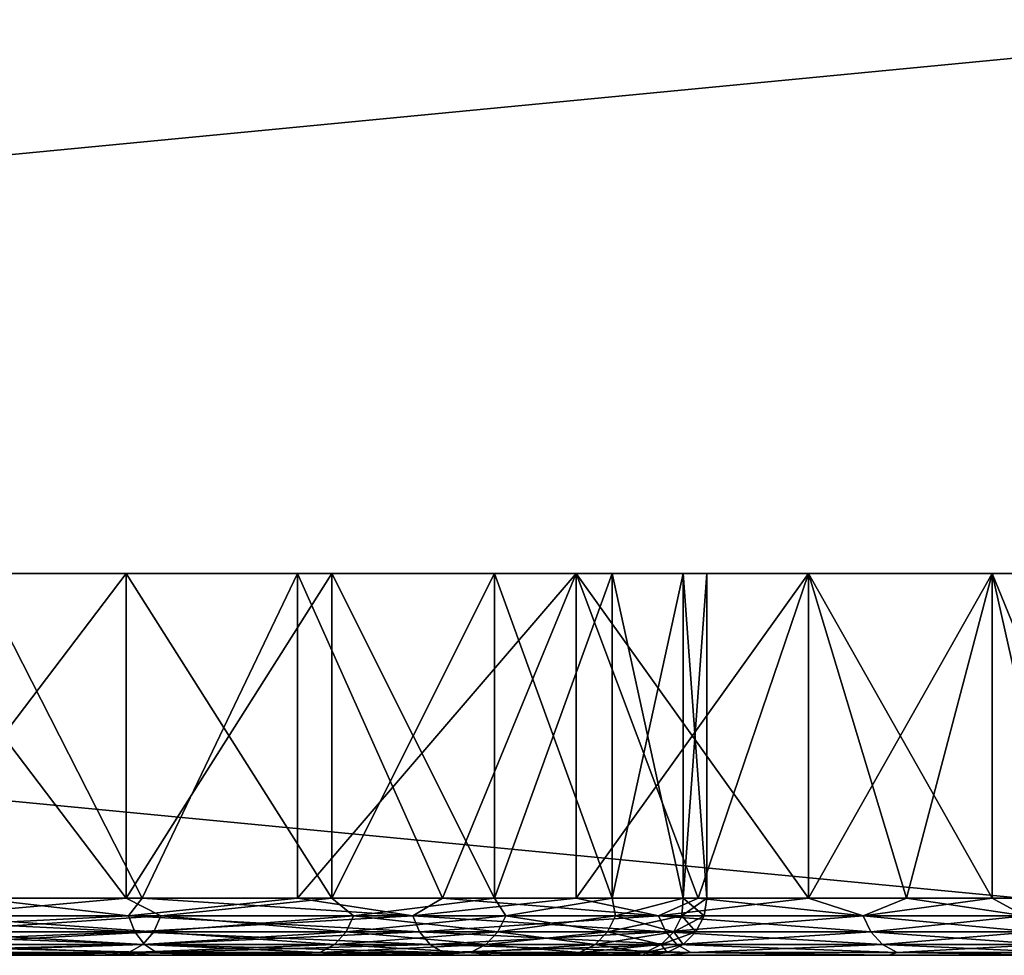
# Model space of a CAD drawing. Units: millimetres. Extents: x -28 to 328, y -5 to 216.
# Drawn here: x 318 to 323, y -5 to 0 of the extents above; entities that cross this region are included whole.
import ezdxf

# ---------------------------------------------------------------- set-up
doc = ezdxf.new("R2010")
doc.units = ezdxf.units.MM
doc.header["$LTSCALE"] = 81.481481
for name, color, linetype in [('192', 7, 'CONTINUOUS'), ('195', 7, 'CONTINUOUS'), ('197', 7, 'CONTINUOUS'), ('202', 7, 'CONTINUOUS'), ('203', 7, 'CONTINUOUS'), ('204', 7, 'CONTINUOUS'), ('205', 7, 'CONTINUOUS'), ('206', 7, 'CONTINUOUS'), ('207', 7, 'CONTINUOUS'), ('208', 7, 'CONTINUOUS'), ('209', 7, 'CONTINUOUS'), ('210', 7, 'CONTINUOUS'), ('211', 7, 'CONTINUOUS')]:
    doc.layers.add(name, color=color, linetype=linetype)

msp = doc.modelspace()

# ---------------------------------------------------------------- linework, layer by layer
at = {"layer": '192', "color": 7, "linetype": 'CONTINUOUS', "true_color": 0xaaaaaa}
for points in [[(272.5, -5, 26), (327.5, -5, 26), (327.4712, -5, 26.2927), (272.5, -5, 26)], [(327.5, -5, 26), (272.5, -5, 26), (297.4591, -5, 24.1668), (327.5, -5, 26)], [(272.5288, -5, -26.2927), (327.5, -5, -26), (272.5, -5, -26), (272.5288, -5, -26.2927)], [(272.5, -5, -26), (327.5, -5, -26), (302.5409, -5, -24.1668), (272.5, -5, -26)], [(272.5288, -5, 26.2927), (272.5, -5, 26), (327.4712, -5, 26.2927), (272.5288, -5, 26.2927)], [(327.4712, -5, -26.2927), (327.5, -5, -26), (272.5288, -5, -26.2927), (327.4712, -5, -26.2927)], [(272.6142, -5, -26.574), (327.4712, -5, -26.2927), (272.5288, -5, -26.2927), (272.6142, -5, -26.574)], [(272.6142, -5, 26.574), (272.5288, -5, 26.2927), (327.3858, -5, 26.574), (272.6142, -5, 26.574)], [(327.3858, -5, 26.574), (272.5288, -5, 26.2927), (327.4712, -5, 26.2927), (327.3858, -5, 26.574)], [(327.3858, -5, -26.574), (327.4712, -5, -26.2927), (272.6142, -5, -26.574), (327.3858, -5, -26.574)], [(272.7527, -5, -26.8333), (327.3858, -5, -26.574), (272.6142, -5, -26.574), (272.7527, -5, -26.8333)], [(272.7527, -5, 26.8333), (272.6142, -5, 26.574), (327.2473, -5, 26.8333), (272.7527, -5, 26.8333)], [(327.2473, -5, 26.8333), (272.6142, -5, 26.574), (327.3858, -5, 26.574), (327.2473, -5, 26.8333)], [(327.2473, -5, -26.8333), (327.3858, -5, -26.574), (272.7527, -5, -26.8333), (327.2473, -5, -26.8333)], [(272.9393, -5, -27.0607), (327.2473, -5, -26.8333), (272.7527, -5, -26.8333), (272.9393, -5, -27.0607)], [(272.9393, -5, 27.0607), (272.7527, -5, 26.8333), (327.0607, -5, 27.0607), (272.9393, -5, 27.0607)], [(327.0607, -5, 27.0607), (272.7527, -5, 26.8333), (327.2473, -5, 26.8333), (327.0607, -5, 27.0607)], [(327.0607, -5, -27.0607), (327.2473, -5, -26.8333), (272.9393, -5, -27.0607), (327.0607, -5, -27.0607)], [(273.1667, -5, -27.2473), (327.0607, -5, -27.0607), (272.9393, -5, -27.0607), (273.1667, -5, -27.2473)], [(273.1667, -5, 27.2473), (272.9393, -5, 27.0607), (326.8333, -5, 27.2473), (273.1667, -5, 27.2473)], [(326.8333, -5, 27.2473), (272.9393, -5, 27.0607), (327.0607, -5, 27.0607), (326.8333, -5, 27.2473)], [(326.8333, -5, -27.2473), (327.0607, -5, -27.0607), (273.1667, -5, -27.2473), (326.8333, -5, -27.2473)], [(273.426, -5, -27.3858), (326.8333, -5, -27.2473), (273.1667, -5, -27.2473), (273.426, -5, -27.3858)], [(273.426, -5, 27.3858), (273.1667, -5, 27.2473), (326.574, -5, 27.3858), (273.426, -5, 27.3858)], [(326.574, -5, 27.3858), (273.1667, -5, 27.2473), (326.8333, -5, 27.2473), (326.574, -5, 27.3858)], [(326.574, -5, -27.3858), (326.8333, -5, -27.2473), (273.426, -5, -27.3858), (326.574, -5, -27.3858)], [(273.7073, -5, -27.4712), (326.574, -5, -27.3858), (273.426, -5, -27.3858), (273.7073, -5, -27.4712)], [(273.7073, -5, 27.4712), (273.426, -5, 27.3858), (326.2927, -5, 27.4712), (273.7073, -5, 27.4712)], [(326.2927, -5, 27.4712), (273.426, -5, 27.3858), (326.574, -5, 27.3858), (326.2927, -5, 27.4712)], [(326.2927, -5, -27.4712), (326.574, -5, -27.3858), (273.7073, -5, -27.4712), (326.2927, -5, -27.4712)], [(274, -5, -27.5), (326.2927, -5, -27.4712), (273.7073, -5, -27.4712), (274, -5, -27.5)], [(274, -5, 27.5), (273.7073, -5, 27.4712), (326, -5, 27.5), (274, -5, 27.5)], [(326, -5, 27.5), (273.7073, -5, 27.4712), (326.2927, -5, 27.4712), (326, -5, 27.5)], [(326, -5, -27.5), (326.2927, -5, -27.4712), (274, -5, -27.5), (326, -5, -27.5)], [(300, -5, 24.3), (327.5, -5, 26), (297.4591, -5, 24.1668), (300, -5, 24.3)], [(302.5408, -5, 24.1668), (327.5, -5, 26), (300, -5, 24.3), (302.5408, -5, 24.1668)], [(305.0539, -5, 23.7686), (327.5, -5, 26), (302.5408, -5, 24.1668), (305.0539, -5, 23.7686)], [(302.5409, -5, -24.1668), (327.5, -5, -26), (305.0539, -5, -23.7686), (302.5409, -5, -24.1668)], [(307.5115, -5, 23.1099), (327.5, -5, 26), (305.0539, -5, 23.7686), (307.5115, -5, 23.1099)], [(305.0539, -5, -23.7686), (327.5, -5, -26), (307.5115, -5, -23.1099), (305.0539, -5, -23.7686)], [(309.8867, -5, 22.1978), (327.5, -5, 26), (307.5115, -5, 23.1099), (309.8867, -5, 22.1978)], [(307.5115, -5, -23.1099), (327.5, -5, -26), (309.8867, -5, -22.1978), (307.5115, -5, -23.1099)], [(312.1536, -5, 21.0424), (327.5, -5, 26), (309.8867, -5, 22.1978), (312.1536, -5, 21.0424)], [(309.8867, -5, -22.1978), (327.5, -5, -26), (312.1536, -5, -21.0424), (309.8867, -5, -22.1978)], [(314.2872, -5, 19.6562), (327.5, -5, 26), (312.1536, -5, 21.0424), (314.2872, -5, 19.6562)], [(312.1536, -5, -21.0424), (327.5, -5, -26), (314.2872, -5, -19.6562), (312.1536, -5, -21.0424)], [(316.2641, -5, 18.0546), (327.5, -5, 26), (314.2872, -5, 19.6562), (316.2641, -5, 18.0546)], [(314.2872, -5, -19.6562), (327.5, -5, -26), (316.2642, -5, -18.0546), (314.2872, -5, -19.6562)], [(318.0628, -5, 16.255), (327.5, -5, 26), (316.2641, -5, 18.0546), (318.0628, -5, 16.255)], [(316.2642, -5, -18.0546), (327.5, -5, -26), (318.0628, -5, -16.255), (316.2642, -5, -18.0546)], [(319.6634, -5, 14.2773), (327.5, -5, 26), (318.0628, -5, 16.255), (319.6634, -5, 14.2773)], [(318.0628, -5, -16.255), (327.5, -5, -26), (319.6634, -5, -14.2772), (318.0628, -5, -16.255)], [(321.0485, -5, 12.1429), (327.5, -5, 26), (319.6634, -5, 14.2773), (321.0485, -5, 12.1429)], [(319.6634, -5, -14.2772), (327.5, -5, -26), (321.0485, -5, -12.1428), (319.6634, -5, -14.2772)], [(322.2029, -5, 9.8753), (327.5, -5, 26), (321.0485, -5, 12.1429), (322.2029, -5, 9.8753)], [(321.0485, -5, -12.1428), (327.5, -5, -26), (322.2029, -5, -9.8753), (321.0485, -5, -12.1428)], [(323.1135, -5, 7.5004), (327.5, -5, 26), (322.2029, -5, 9.8753), (323.1135, -5, 7.5004)], [(322.2029, -5, -9.8753), (327.5, -5, -26), (323.1135, -5, -7.5004), (322.2029, -5, -9.8753)]]:
    msp.add_3dface(points, dxfattribs=at)
at = {"layer": '195', "color": 7, "linetype": 'CONTINUOUS', "true_color": 0xaaaaaa}
for points in [[(274, -5, 27.5), (326, -5, 27.5), (274, 0, 27.5), (274, -5, 27.5)], [(326, -5, 27.5), (326, 0, 27.5), (274, 0, 27.5), (326, -5, 27.5)]]:
    msp.add_3dface(points, dxfattribs=at)
at = {"layer": '197', "color": 7, "linetype": 'CONTINUOUS', "true_color": 0xaaaaaa}
for points in [[(326, -5, -27.5), (274, -5, -27.5), (326, 0, -27.5), (326, -5, -27.5)], [(274, -5, -27.5), (274, 0, -27.5), (326, 0, -27.5), (274, -5, -27.5)]]:
    msp.add_3dface(points, dxfattribs=at)
at = {"layer": '202', "color": 7, "linetype": 'CONTINUOUS', "true_color": 0xaaaaaa}
for points in [[(317.424, -3, -16.5047), (319.1062, -3, -14.5243), (313.757, -3, -16.1959), (317.424, -3, -16.5047)], [(313.757, -3, -16.1959), (319.1062, -3, -14.5243), (315.4276, -3, -14.6134), (313.757, -3, -16.1959)], [(315.4276, -3, -14.6134), (319.1062, -3, -14.5243), (316.917, -3, -12.8599), (315.4276, -3, -14.6134)], [(319.1062, -3, 14.5243), (317.424, -3, 16.5047), (315.4276, -3, 14.6134), (319.1062, -3, 14.5243)], [(316.917, -3, 12.8599), (319.1062, -3, 14.5243), (315.4276, -3, 14.6134), (316.917, -3, 12.8599)], [(319.1062, -3, -14.5243), (320.5645, -3, -12.3734), (316.917, -3, -12.8599), (319.1062, -3, -14.5243)], [(316.917, -3, -12.8599), (320.5645, -3, -12.3734), (318.2081, -3, -10.9557), (316.917, -3, -12.8599)], [(320.5645, -3, 12.3734), (319.1062, -3, 14.5243), (316.917, -3, 12.8599), (320.5645, -3, 12.3734)], [(318.2081, -3, 10.9557), (320.5645, -3, 12.3734), (316.917, -3, 12.8599), (318.2081, -3, 10.9557)], [(320.5645, -3, -12.3734), (321.7818, -3, -10.0773), (318.2081, -3, -10.9557), (320.5645, -3, -12.3734)], [(318.2081, -3, -10.9557), (321.7818, -3, -10.0773), (319.286, -3, -8.9226), (318.2081, -3, -10.9557)], [(321.7818, -3, 10.0773), (320.5645, -3, 12.3734), (318.2081, -3, 10.9557), (321.7818, -3, 10.0773)], [(319.286, -3, 8.9226), (321.7818, -3, 10.0773), (318.2081, -3, 10.9557), (319.286, -3, 8.9226)], [(321.7818, -3, -10.0773), (322.7438, -3, -7.663), (319.286, -3, -8.9226), (321.7818, -3, -10.0773)], [(319.286, -3, -8.9226), (322.7438, -3, -7.663), (320.1377, -3, -6.7849), (319.286, -3, -8.9226)], [(322.7438, -3, 7.663), (321.7818, -3, 10.0773), (319.286, -3, 8.9226), (322.7438, -3, 7.663)], [(320.1377, -3, 6.7849), (322.7438, -3, 7.663), (319.286, -3, 8.9226), (320.1377, -3, 6.7849)], [(322.7438, -3, -7.663), (323.4389, -3, -5.1592), (320.1377, -3, -6.7849), (322.7438, -3, -7.663)], [(320.1377, -3, -6.7849), (323.4389, -3, -5.1592), (320.7532, -3, -4.5681), (320.1377, -3, -6.7849)], [(323.4389, -3, 5.1592), (322.7438, -3, 7.663), (320.1377, -3, 6.7849), (323.4389, -3, 5.1592)], [(320.7532, -3, 4.5681), (323.4389, -3, 5.1592), (320.1377, -3, 6.7849), (320.7532, -3, 4.5681)], [(323.4389, -3, -5.1592), (323.8593, -3, -2.5951), (320.7532, -3, -4.5681), (323.4389, -3, -5.1592)], [(320.7532, -3, -4.5681), (323.8593, -3, -2.5951), (321.1254, -3, -2.2977), (320.7532, -3, -4.5681)], [(323.8593, -3, 2.5951), (323.4389, -3, 5.1592), (320.7532, -3, 4.5681), (323.8593, -3, 2.5951)], [(321.1254, -3, 2.2977), (323.8593, -3, 2.5951), (320.7532, -3, 4.5681), (321.1254, -3, 2.2977)], [(323.8593, -3, -2.5951), (324, -3), (321.1254, -3, -2.2977), (323.8593, -3, -2.5951)], [(324, -3), (321.25, -3), (321.1254, -3, -2.2977), (324, -3)], [(321.25, -3), (323.8593, -3, 2.5951), (321.1254, -3, 2.2977), (321.25, -3)], [(324, -3), (323.8593, -3, 2.5951), (321.25, -3), (324, -3)]]:
    msp.add_3dface(points, dxfattribs=at)
at = {"layer": '203', "color": 7, "linetype": 'CONTINUOUS', "true_color": 0xaaaaaa}
for points in [[(317.4239, -4.7, 16.5048), (317.424, -3, 16.5047), (318.2919, -4.7, 15.5373), (317.4239, -4.7, 16.5048)], [(317.424, -3, 16.5047), (319.1062, -3, 14.5243), (318.2919, -4.7, 15.5373), (317.424, -3, 16.5047)], [(318.2919, -4.7, 15.5373), (319.1062, -3, 14.5243), (319.1062, -4.7, 14.5242), (318.2919, -4.7, 15.5373)], [(319.1062, -3, 14.5243), (320.5645, -3, 12.3734), (319.1062, -4.7, 14.5242), (319.1062, -3, 14.5243)], [(319.1062, -4.7, 14.5242), (320.5645, -3, 12.3734), (319.8645, -4.7, 13.4685), (319.1062, -4.7, 14.5242)], [(319.8645, -4.7, 13.4685), (320.5645, -3, 12.3734), (320.5646, -4.7, 12.3733), (319.8645, -4.7, 13.4685)], [(320.5645, -3, 12.3734), (321.7818, -3, 10.0773), (320.5646, -4.7, 12.3733), (320.5645, -3, 12.3734)], [(320.5646, -4.7, 12.3733), (321.7818, -3, 10.0773), (321.2043, -4.7, 11.2418), (320.5646, -4.7, 12.3733)], [(321.2043, -4.7, 11.2418), (321.7818, -3, 10.0773), (321.7818, -4.7, 10.0773), (321.2043, -4.7, 11.2418)], [(321.7818, -3, 10.0773), (322.7438, -3, 7.663), (321.7818, -4.7, 10.0773), (321.7818, -3, 10.0773)], [(321.7818, -4.7, 10.0773), (322.7438, -3, 7.663), (322.2954, -4.7, 8.8833), (321.7818, -4.7, 10.0773)], [(322.2954, -4.7, 8.8833), (322.7438, -3, 7.663), (322.7437, -4.7, 7.6632), (322.2954, -4.7, 8.8833)], [(322.7437, -4.7, 7.6632), (322.7438, -3, 7.663), (323.1252, -4.7, 6.4207), (322.7437, -4.7, 7.6632)], [(322.7438, -3, 7.663), (323.4389, -3, 5.1592), (323.1252, -4.7, 6.4207), (322.7438, -3, 7.663)]]:
    msp.add_3dface(points, dxfattribs=at)
at = {"layer": '204', "color": 7, "linetype": 'CONTINUOUS', "true_color": 0xaaaaaa}
for points in [[(318.2919, -4.7, -15.5373), (317.424, -3, -16.5047), (317.4239, -4.7, -16.5048), (318.2919, -4.7, -15.5373)], [(319.1062, -3, -14.5243), (317.424, -3, -16.5047), (318.2919, -4.7, -15.5373), (319.1062, -3, -14.5243)], [(319.1062, -4.7, -14.5242), (319.1062, -3, -14.5243), (318.2919, -4.7, -15.5373), (319.1062, -4.7, -14.5242)], [(320.5645, -3, -12.3734), (319.1062, -3, -14.5243), (319.8645, -4.7, -13.4685), (320.5645, -3, -12.3734)], [(319.8645, -4.7, -13.4685), (319.1062, -3, -14.5243), (319.1062, -4.7, -14.5242), (319.8645, -4.7, -13.4685)], [(320.5646, -4.7, -12.3733), (320.5645, -3, -12.3734), (319.8645, -4.7, -13.4685), (320.5646, -4.7, -12.3733)], [(321.7818, -3, -10.0773), (320.5645, -3, -12.3734), (321.7818, -4.7, -10.0773), (321.7818, -3, -10.0773)], [(321.7818, -4.7, -10.0773), (320.5645, -3, -12.3734), (321.2043, -4.7, -11.2418), (321.7818, -4.7, -10.0773)], [(321.2043, -4.7, -11.2418), (320.5645, -3, -12.3734), (320.5646, -4.7, -12.3733), (321.2043, -4.7, -11.2418)], [(322.7438, -3, -7.663), (321.7818, -3, -10.0773), (322.7437, -4.7, -7.6632), (322.7438, -3, -7.663)], [(322.7437, -4.7, -7.6632), (321.7818, -3, -10.0773), (322.2954, -4.7, -8.8833), (322.7437, -4.7, -7.6632)], [(322.2954, -4.7, -8.8833), (321.7818, -3, -10.0773), (321.7818, -4.7, -10.0773), (322.2954, -4.7, -8.8833)], [(323.1252, -4.7, -6.4207), (322.7438, -3, -7.663), (322.7437, -4.7, -7.6632), (323.1252, -4.7, -6.4207)], [(323.4389, -3, -5.1592), (322.7438, -3, -7.663), (323.4389, -4.7, -5.1593), (323.4389, -3, -5.1592)], [(323.4389, -4.7, -5.1593), (322.7438, -3, -7.663), (323.1252, -4.7, -6.4207), (323.4389, -4.7, -5.1593)]]:
    msp.add_3dface(points, dxfattribs=at)
at = {"layer": '205', "color": 7, "linetype": 'CONTINUOUS', "true_color": 0xaaaaaa}
for points in [[(317.4239, -4.7, 16.5048), (318.2213, -4.7924, 15.6424), (316.5453, -4.7924, 17.4056), (317.4239, -4.7, 16.5048)], [(317.4239, -4.7, 16.5048), (318.2919, -4.7, 15.5373), (318.2213, -4.7924, 15.6424), (317.4239, -4.7, 16.5048)], [(318.2919, -4.7, 15.5373), (319.1062, -4.7, 14.5242), (318.2213, -4.7924, 15.6424), (318.2919, -4.7, 15.5373)], [(319.1062, -4.7, 14.5242), (319.7103, -4.7924, 13.7188), (318.2213, -4.7924, 15.6424), (319.1062, -4.7, 14.5242)], [(319.1062, -4.7, 14.5242), (319.8645, -4.7, 13.4685), (319.7103, -4.7924, 13.7188), (319.1062, -4.7, 14.5242)], [(319.8645, -4.7, 13.4685), (320.5646, -4.7, 12.3733), (319.7103, -4.7924, 13.7188), (319.8645, -4.7, 13.4685)], [(320.5646, -4.7, 12.3733), (320.9971, -4.7924, 11.6543), (319.7103, -4.7924, 13.7188), (320.5646, -4.7, 12.3733)], [(320.5646, -4.7, 12.3733), (321.2043, -4.7, 11.2418), (320.9971, -4.7924, 11.6543), (320.5646, -4.7, 12.3733)], [(321.2043, -4.7, 11.2418), (321.7818, -4.7, 10.0773), (320.9971, -4.7924, 11.6543), (321.2043, -4.7, 11.2418)], [(321.7818, -4.7, 10.0773), (322.0684, -4.7924, 9.4703), (320.9971, -4.7924, 11.6543), (321.7818, -4.7, 10.0773)], [(321.7818, -4.7, 10.0773), (322.2954, -4.7, 8.8833), (322.0684, -4.7924, 9.4703), (321.7818, -4.7, 10.0773)], [(322.2954, -4.7, 8.8833), (322.7437, -4.7, 7.6632), (322.0684, -4.7924, 9.4703), (322.2954, -4.7, 8.8833)], [(322.7437, -4.7, 7.6632), (322.9133, -4.7924, 7.1891), (322.0684, -4.7924, 9.4703), (322.7437, -4.7, 7.6632)], [(322.7437, -4.7, 7.6632), (323.1252, -4.7, 6.4207), (322.9133, -4.7924, 7.1891), (322.7437, -4.7, 7.6632)], [(318.2213, -4.7924, 15.6424), (316.5746, -4.8762, 17.4365), (316.5453, -4.7924, 17.4056), (318.2213, -4.7924, 15.6424)], [(318.2536, -4.8762, 15.6702), (316.5746, -4.8762, 17.4365), (318.2213, -4.7924, 15.6424), (318.2536, -4.8762, 15.6702)], [(319.7103, -4.7924, 13.7188), (318.2536, -4.8762, 15.6702), (318.2213, -4.7924, 15.6424), (319.7103, -4.7924, 13.7188)], [(319.7453, -4.8762, 13.7431), (318.2536, -4.8762, 15.6702), (319.7103, -4.7924, 13.7188), (319.7453, -4.8762, 13.7431)], [(320.9971, -4.7924, 11.6543), (319.7453, -4.8762, 13.7431), (319.7103, -4.7924, 13.7188), (320.9971, -4.7924, 11.6543)], [(321.0343, -4.8762, 11.675), (319.7453, -4.8762, 13.7431), (320.9971, -4.7924, 11.6543), (321.0343, -4.8762, 11.675)], [(322.0684, -4.7924, 9.4703), (321.0343, -4.8762, 11.675), (320.9971, -4.7924, 11.6543), (322.0684, -4.7924, 9.4703)], [(322.1075, -4.8762, 9.4871), (321.0343, -4.8762, 11.675), (322.0684, -4.7924, 9.4703), (322.1075, -4.8762, 9.4871)], [(322.9133, -4.7924, 7.1891), (322.1075, -4.8762, 9.4871), (322.0684, -4.7924, 9.4703), (322.9133, -4.7924, 7.1891)], [(322.9539, -4.8762, 7.2018), (322.1075, -4.8762, 9.4871), (322.9133, -4.7924, 7.1891), (322.9539, -4.8762, 7.2018)], [(318.2536, -4.8762, 15.6702), (316.6204, -4.9426, 17.4846), (316.5746, -4.8762, 17.4365), (318.2536, -4.8762, 15.6702)], [(318.304, -4.9426, 15.7134), (316.6204, -4.9426, 17.4846), (318.2536, -4.8762, 15.6702), (318.304, -4.9426, 15.7134)], [(319.7453, -4.8762, 13.7431), (318.304, -4.9426, 15.7134), (318.2536, -4.8762, 15.6702), (319.7453, -4.8762, 13.7431)], [(319.7998, -4.9426, 13.781), (318.304, -4.9426, 15.7134), (319.7453, -4.8762, 13.7431), (319.7998, -4.9426, 13.781)], [(321.0343, -4.8762, 11.675), (319.7998, -4.9426, 13.781), (319.7453, -4.8762, 13.7431), (321.0343, -4.8762, 11.675)], [(321.0924, -4.9426, 11.7072), (319.7998, -4.9426, 13.781), (321.0343, -4.8762, 11.675), (321.0924, -4.9426, 11.7072)], [(322.1075, -4.8762, 9.4871), (321.0924, -4.9426, 11.7072), (321.0343, -4.8762, 11.675), (322.1075, -4.8762, 9.4871)], [(322.1686, -4.9426, 9.5133), (321.0924, -4.9426, 11.7072), (322.1075, -4.8762, 9.4871), (322.1686, -4.9426, 9.5133)], [(322.9539, -4.8762, 7.2018), (322.1686, -4.9426, 9.5133), (322.1075, -4.8762, 9.4871), (322.9539, -4.8762, 7.2018)], [(323.0173, -4.9426, 7.2217), (322.1686, -4.9426, 9.5133), (322.9539, -4.8762, 7.2018), (323.0173, -4.9426, 7.2217)], [(318.304, -4.9426, 15.7134), (316.678, -4.9853, 17.5453), (316.6204, -4.9426, 17.4846), (318.304, -4.9426, 15.7134)], [(318.3675, -4.9853, 15.768), (316.678, -4.9853, 17.5453), (318.304, -4.9426, 15.7134), (318.3675, -4.9853, 15.768)], [(319.7998, -4.9426, 13.781), (318.3675, -4.9853, 15.768), (318.304, -4.9426, 15.7134), (319.7998, -4.9426, 13.781)], [(319.8685, -4.9853, 13.8289), (318.3675, -4.9853, 15.768), (319.7998, -4.9426, 13.781), (319.8685, -4.9853, 13.8289)], [(321.0924, -4.9426, 11.7072), (319.8685, -4.9853, 13.8289), (319.7998, -4.9426, 13.781), (321.0924, -4.9426, 11.7072)], [(321.1656, -4.9853, 11.7478), (319.8685, -4.9853, 13.8289), (321.0924, -4.9426, 11.7072), (321.1656, -4.9853, 11.7478)], [(322.1686, -4.9426, 9.5133), (321.1656, -4.9853, 11.7478), (321.0924, -4.9426, 11.7072), (322.1686, -4.9426, 9.5133)], [(322.2455, -4.9853, 9.5463), (321.1656, -4.9853, 11.7478), (322.1686, -4.9426, 9.5133), (322.2455, -4.9853, 9.5463)], [(323.0173, -4.9426, 7.2217), (322.2455, -4.9853, 9.5463), (322.1686, -4.9426, 9.5133), (323.0173, -4.9426, 7.2217)], [(323.0971, -4.9853, 7.2468), (322.2455, -4.9853, 9.5463), (323.0173, -4.9426, 7.2217), (323.0971, -4.9853, 7.2468)], [(318.0628, -5, 16.255), (316.2641, -5, 18.0546), (316.678, -4.9853, 17.5453), (318.0628, -5, 16.255)], [(318.3675, -4.9853, 15.768), (318.0628, -5, 16.255), (316.678, -4.9853, 17.5453), (318.3675, -4.9853, 15.768)], [(319.6634, -5, 14.2773), (318.0628, -5, 16.255), (318.3675, -4.9853, 15.768), (319.6634, -5, 14.2773)], [(319.8685, -4.9853, 13.8289), (319.6634, -5, 14.2773), (318.3675, -4.9853, 15.768), (319.8685, -4.9853, 13.8289)], [(321.0485, -5, 12.1429), (319.6634, -5, 14.2773), (319.8685, -4.9853, 13.8289), (321.0485, -5, 12.1429)], [(321.1656, -4.9853, 11.7478), (321.0485, -5, 12.1429), (319.8685, -4.9853, 13.8289), (321.1656, -4.9853, 11.7478)], [(322.2029, -5, 9.8753), (321.0485, -5, 12.1429), (321.1656, -4.9853, 11.7478), (322.2029, -5, 9.8753)], [(322.2455, -4.9853, 9.5463), (322.2029, -5, 9.8753), (321.1656, -4.9853, 11.7478), (322.2455, -4.9853, 9.5463)], [(323.1135, -5, 7.5004), (322.2029, -5, 9.8753), (322.2455, -4.9853, 9.5463), (323.1135, -5, 7.5004)], [(323.0971, -4.9853, 7.2468), (323.1135, -5, 7.5004), (322.2455, -4.9853, 9.5463), (323.0971, -4.9853, 7.2468)]]:
    msp.add_3dface(points, dxfattribs=at)
at = {"layer": '206', "color": 7, "linetype": 'CONTINUOUS', "true_color": 0xaaaaaa}
for points in [[(317.4239, -4.7, -16.5048), (316.5453, -4.7924, -17.4056), (318.2213, -4.7924, -15.6424), (317.4239, -4.7, -16.5048)], [(318.2919, -4.7, -15.5373), (317.4239, -4.7, -16.5048), (318.2213, -4.7924, -15.6424), (318.2919, -4.7, -15.5373)], [(318.2919, -4.7, -15.5373), (318.2213, -4.7924, -15.6424), (319.7103, -4.7924, -13.7188), (318.2919, -4.7, -15.5373)], [(319.1062, -4.7, -14.5242), (318.2919, -4.7, -15.5373), (319.7103, -4.7924, -13.7188), (319.1062, -4.7, -14.5242)], [(319.8645, -4.7, -13.4685), (319.1062, -4.7, -14.5242), (319.7103, -4.7924, -13.7188), (319.8645, -4.7, -13.4685)], [(319.8645, -4.7, -13.4685), (319.7103, -4.7924, -13.7188), (320.9971, -4.7924, -11.6543), (319.8645, -4.7, -13.4685)], [(320.5646, -4.7, -12.3733), (319.8645, -4.7, -13.4685), (320.9971, -4.7924, -11.6543), (320.5646, -4.7, -12.3733)], [(321.2043, -4.7, -11.2418), (320.5646, -4.7, -12.3733), (320.9971, -4.7924, -11.6543), (321.2043, -4.7, -11.2418)], [(321.2043, -4.7, -11.2418), (320.9971, -4.7924, -11.6543), (322.0684, -4.7924, -9.4703), (321.2043, -4.7, -11.2418)], [(321.7818, -4.7, -10.0773), (321.2043, -4.7, -11.2418), (322.0684, -4.7924, -9.4703), (321.7818, -4.7, -10.0773)], [(322.2954, -4.7, -8.8833), (321.7818, -4.7, -10.0773), (322.0684, -4.7924, -9.4703), (322.2954, -4.7, -8.8833)], [(322.2954, -4.7, -8.8833), (322.0684, -4.7924, -9.4703), (322.9133, -4.7924, -7.1891), (322.2954, -4.7, -8.8833)], [(322.7437, -4.7, -7.6632), (322.2954, -4.7, -8.8833), (322.9133, -4.7924, -7.1891), (322.7437, -4.7, -7.6632)], [(323.1252, -4.7, -6.4207), (322.7437, -4.7, -7.6632), (322.9133, -4.7924, -7.1891), (323.1252, -4.7, -6.4207)], [(316.5746, -4.8762, -17.4365), (318.2536, -4.8762, -15.6702), (316.5453, -4.7924, -17.4056), (316.5746, -4.8762, -17.4365)], [(316.5453, -4.7924, -17.4056), (318.2536, -4.8762, -15.6702), (318.2213, -4.7924, -15.6424), (316.5453, -4.7924, -17.4056)], [(318.2536, -4.8762, -15.6702), (319.7453, -4.8762, -13.7431), (318.2213, -4.7924, -15.6424), (318.2536, -4.8762, -15.6702)], [(318.2213, -4.7924, -15.6424), (319.7453, -4.8762, -13.7431), (319.7103, -4.7924, -13.7188), (318.2213, -4.7924, -15.6424)], [(319.7453, -4.8762, -13.7431), (321.0343, -4.8762, -11.675), (319.7103, -4.7924, -13.7188), (319.7453, -4.8762, -13.7431)], [(319.7103, -4.7924, -13.7188), (321.0343, -4.8762, -11.675), (320.9971, -4.7924, -11.6543), (319.7103, -4.7924, -13.7188)], [(321.0343, -4.8762, -11.675), (322.1075, -4.8762, -9.4871), (320.9971, -4.7924, -11.6543), (321.0343, -4.8762, -11.675)], [(320.9971, -4.7924, -11.6543), (322.1075, -4.8762, -9.4871), (322.0684, -4.7924, -9.4703), (320.9971, -4.7924, -11.6543)], [(322.1075, -4.8762, -9.4871), (322.9539, -4.8762, -7.2018), (322.0684, -4.7924, -9.4703), (322.1075, -4.8762, -9.4871)], [(322.0684, -4.7924, -9.4703), (322.9539, -4.8762, -7.2018), (322.9133, -4.7924, -7.1891), (322.0684, -4.7924, -9.4703)], [(316.6204, -4.9426, -17.4846), (318.304, -4.9426, -15.7134), (316.5746, -4.8762, -17.4365), (316.6204, -4.9426, -17.4846)], [(316.5746, -4.8762, -17.4365), (318.304, -4.9426, -15.7134), (318.2536, -4.8762, -15.6702), (316.5746, -4.8762, -17.4365)], [(318.304, -4.9426, -15.7134), (319.7998, -4.9426, -13.781), (318.2536, -4.8762, -15.6702), (318.304, -4.9426, -15.7134)], [(318.2536, -4.8762, -15.6702), (319.7998, -4.9426, -13.781), (319.7453, -4.8762, -13.7431), (318.2536, -4.8762, -15.6702)], [(319.7998, -4.9426, -13.781), (321.0924, -4.9426, -11.7072), (319.7453, -4.8762, -13.7431), (319.7998, -4.9426, -13.781)], [(319.7453, -4.8762, -13.7431), (321.0924, -4.9426, -11.7072), (321.0343, -4.8762, -11.675), (319.7453, -4.8762, -13.7431)], [(321.0924, -4.9426, -11.7072), (322.1686, -4.9426, -9.5133), (321.0343, -4.8762, -11.675), (321.0924, -4.9426, -11.7072)], [(321.0343, -4.8762, -11.675), (322.1686, -4.9426, -9.5133), (322.1075, -4.8762, -9.4871), (321.0343, -4.8762, -11.675)], [(322.1686, -4.9426, -9.5133), (323.0173, -4.9426, -7.2217), (322.1075, -4.8762, -9.4871), (322.1686, -4.9426, -9.5133)], [(322.1075, -4.8762, -9.4871), (323.0173, -4.9426, -7.2217), (322.9539, -4.8762, -7.2018), (322.1075, -4.8762, -9.4871)], [(316.678, -4.9853, -17.5453), (318.3675, -4.9853, -15.768), (316.6204, -4.9426, -17.4846), (316.678, -4.9853, -17.5453)], [(316.6204, -4.9426, -17.4846), (318.3675, -4.9853, -15.768), (318.304, -4.9426, -15.7134), (316.6204, -4.9426, -17.4846)], [(318.3675, -4.9853, -15.768), (319.8685, -4.9853, -13.8289), (318.304, -4.9426, -15.7134), (318.3675, -4.9853, -15.768)], [(318.304, -4.9426, -15.7134), (319.8685, -4.9853, -13.8289), (319.7998, -4.9426, -13.781), (318.304, -4.9426, -15.7134)], [(319.8685, -4.9853, -13.8289), (321.1656, -4.9853, -11.7478), (319.7998, -4.9426, -13.781), (319.8685, -4.9853, -13.8289)], [(319.7998, -4.9426, -13.781), (321.1656, -4.9853, -11.7478), (321.0924, -4.9426, -11.7072), (319.7998, -4.9426, -13.781)], [(321.1656, -4.9853, -11.7478), (322.2455, -4.9853, -9.5463), (321.0924, -4.9426, -11.7072), (321.1656, -4.9853, -11.7478)], [(321.0924, -4.9426, -11.7072), (322.2455, -4.9853, -9.5463), (322.1686, -4.9426, -9.5133), (321.0924, -4.9426, -11.7072)], [(322.2455, -4.9853, -9.5463), (323.0971, -4.9853, -7.2468), (322.1686, -4.9426, -9.5133), (322.2455, -4.9853, -9.5463)], [(322.1686, -4.9426, -9.5133), (323.0971, -4.9853, -7.2468), (323.0173, -4.9426, -7.2217), (322.1686, -4.9426, -9.5133)], [(316.2642, -5, -18.0546), (318.0628, -5, -16.255), (316.678, -4.9853, -17.5453), (316.2642, -5, -18.0546)], [(316.678, -4.9853, -17.5453), (318.0628, -5, -16.255), (318.3675, -4.9853, -15.768), (316.678, -4.9853, -17.5453)], [(318.0628, -5, -16.255), (319.6634, -5, -14.2772), (318.3675, -4.9853, -15.768), (318.0628, -5, -16.255)], [(318.3675, -4.9853, -15.768), (319.6634, -5, -14.2772), (319.8685, -4.9853, -13.8289), (318.3675, -4.9853, -15.768)], [(319.6634, -5, -14.2772), (321.0485, -5, -12.1428), (319.8685, -4.9853, -13.8289), (319.6634, -5, -14.2772)], [(319.8685, -4.9853, -13.8289), (321.0485, -5, -12.1428), (321.1656, -4.9853, -11.7478), (319.8685, -4.9853, -13.8289)], [(321.0485, -5, -12.1428), (322.2029, -5, -9.8753), (321.1656, -4.9853, -11.7478), (321.0485, -5, -12.1428)], [(321.1656, -4.9853, -11.7478), (322.2029, -5, -9.8753), (322.2455, -4.9853, -9.5463), (321.1656, -4.9853, -11.7478)], [(322.2029, -5, -9.8753), (323.1135, -5, -7.5004), (322.2455, -4.9853, -9.5463), (322.2029, -5, -9.8753)], [(322.2455, -4.9853, -9.5463), (323.1135, -5, -7.5004), (323.0971, -4.9853, -7.2468), (322.2455, -4.9853, -9.5463)]]:
    msp.add_3dface(points, dxfattribs=at)
at = {"layer": '207', "color": 7, "linetype": 'CONTINUOUS', "true_color": 0xaaaaaa}
for points in [[(318.2081, -3, 10.9557), (316.917, -3, 12.8599), (318.2082, -4.7, 10.9555), (318.2081, -3, 10.9557)], [(318.2082, -4.7, 10.9555), (316.917, -3, 12.8599), (316.917, -4.7, 12.86), (318.2082, -4.7, 10.9555)], [(319.286, -3, 8.9226), (318.2081, -3, 10.9557), (319.286, -4.7, 8.9226), (319.286, -3, 8.9226)], [(319.286, -4.7, 8.9226), (318.2081, -3, 10.9557), (318.2082, -4.7, 10.9555), (319.286, -4.7, 8.9226)], [(320.1377, -3, 6.7849), (319.286, -3, 8.9226), (320.1376, -4.7, 6.7852), (320.1377, -3, 6.7849)], [(320.1376, -4.7, 6.7852), (319.286, -3, 8.9226), (319.286, -4.7, 8.9226), (320.1376, -4.7, 6.7852)], [(320.7532, -4.7, 4.5681), (320.1377, -3, 6.7849), (320.1376, -4.7, 6.7852), (320.7532, -4.7, 4.5681)], [(320.7532, -3, 4.5681), (320.1377, -3, 6.7849), (320.7532, -4.7, 4.5681), (320.7532, -3, 4.5681)], [(321.1254, -3, 2.2977), (320.7532, -3, 4.5681), (321.1254, -4.7, 2.2975), (321.1254, -3, 2.2977)], [(321.1254, -4.7, 2.2975), (320.7532, -3, 4.5681), (320.7532, -4.7, 4.5681), (321.1254, -4.7, 2.2975)], [(321.25, -3), (321.1254, -3, 2.2977), (321.25, -4.7), (321.25, -3)], [(321.25, -4.7), (321.1254, -3, 2.2977), (321.1254, -4.7, 2.2975), (321.25, -4.7)]]:
    msp.add_3dface(points, dxfattribs=at)
at = {"layer": '208', "color": 7, "linetype": 'CONTINUOUS', "true_color": 0xaaaaaa}
for points in [[(316.917, -3, -12.8599), (318.2081, -3, -10.9557), (316.917, -4.7, -12.86), (316.917, -3, -12.8599)], [(316.917, -4.7, -12.86), (318.2081, -3, -10.9557), (318.2082, -4.7, -10.9555), (316.917, -4.7, -12.86)], [(318.2081, -3, -10.9557), (319.286, -3, -8.9226), (318.2082, -4.7, -10.9555), (318.2081, -3, -10.9557)], [(318.2082, -4.7, -10.9555), (319.286, -3, -8.9226), (319.286, -4.7, -8.9226), (318.2082, -4.7, -10.9555)], [(319.286, -3, -8.9226), (320.1377, -3, -6.7849), (319.286, -4.7, -8.9226), (319.286, -3, -8.9226)], [(319.286, -4.7, -8.9226), (320.1377, -3, -6.7849), (320.1376, -4.7, -6.7852), (319.286, -4.7, -8.9226)], [(320.1377, -3, -6.7849), (320.7532, -3, -4.5681), (320.1376, -4.7, -6.7852), (320.1377, -3, -6.7849)], [(320.1376, -4.7, -6.7852), (320.7532, -3, -4.5681), (320.7532, -4.7, -4.5681), (320.1376, -4.7, -6.7852)], [(320.7532, -3, -4.5681), (321.1254, -3, -2.2977), (320.7532, -4.7, -4.5681), (320.7532, -3, -4.5681)], [(320.7532, -4.7, -4.5681), (321.1254, -3, -2.2977), (321.1254, -4.7, -2.2975), (320.7532, -4.7, -4.5681)], [(321.1254, -3, -2.2977), (321.25, -3), (321.1254, -4.7, -2.2975), (321.1254, -3, -2.2977)], [(321.25, -3), (321.25, -4.7), (321.1254, -4.7, -2.2975), (321.25, -3)]]:
    msp.add_3dface(points, dxfattribs=at)
at = {"layer": '209', "color": 7, "linetype": 'CONTINUOUS', "true_color": 0xaaaaaa}
for points in [[(317.7429, -5, 11.1396), (317.0901, -5, 12.1174), (317.7429, -5, -11.1396), (317.7429, -5, 11.1396)], [(317.7429, -5, -11.1396), (317.0901, -5, 12.1174), (317.0901, -5, -12.1173), (317.7429, -5, -11.1396)], [(318.3399, -5, 10.1267), (317.7429, -5, 11.1396), (318.3399, -5, -10.1267), (318.3399, -5, 10.1267)], [(318.3399, -5, -10.1267), (317.7429, -5, 11.1396), (317.7429, -5, -11.1396), (318.3399, -5, -10.1267)], [(318.8791, -5, 9.082), (318.3399, -5, 10.1267), (318.8791, -5, -9.082), (318.8791, -5, 9.082)], [(318.8791, -5, -9.082), (318.3399, -5, 10.1267), (318.3399, -5, -10.1267), (318.8791, -5, -9.082)], [(319.3586, -5, 8.0091), (318.8791, -5, 9.082), (319.3587, -5, -8.0091), (319.3586, -5, 8.0091)], [(319.3587, -5, -8.0091), (318.8791, -5, 9.082), (318.8791, -5, -9.082), (319.3587, -5, -8.0091)], [(319.7773, -5, 6.911), (319.3586, -5, 8.0091), (319.7773, -5, -6.911), (319.7773, -5, 6.911)], [(319.7773, -5, -6.911), (319.3586, -5, 8.0091), (319.3587, -5, -8.0091), (319.7773, -5, -6.911)], [(320.1338, -5, 5.7908), (319.7773, -5, 6.911), (320.1338, -5, -5.7908), (320.1338, -5, 5.7908)], [(320.1338, -5, -5.7908), (319.7773, -5, 6.911), (319.7773, -5, -6.911), (320.1338, -5, -5.7908)], [(320.427, -5, 4.6517), (320.1338, -5, 5.7908), (320.4271, -5, -4.6517), (320.427, -5, 4.6517)], [(320.4271, -5, -4.6517), (320.1338, -5, 5.7908), (320.1338, -5, -5.7908), (320.4271, -5, -4.6517)], [(320.6559, -5, 3.4982), (320.427, -5, 4.6517), (320.6559, -5, -3.4982), (320.6559, -5, 3.4982)], [(320.6559, -5, -3.4982), (320.427, -5, 4.6517), (320.4271, -5, -4.6517), (320.6559, -5, -3.4982)], [(320.8194, -5, 2.3352), (320.6559, -5, 3.4982), (320.8194, -5, -2.3352), (320.8194, -5, 2.3352)], [(320.8194, -5, -2.3352), (320.6559, -5, 3.4982), (320.6559, -5, -3.4982), (320.8194, -5, -2.3352)], [(320.9174, -5, 1.1675), (320.8194, -5, 2.3352), (320.9174, -5, -1.1675), (320.9174, -5, 1.1675)], [(320.9174, -5, -1.1675), (320.8194, -5, 2.3352), (320.8194, -5, -2.3352), (320.9174, -5, -1.1675)], [(320.95, -5), (320.9174, -5, 1.1675), (320.9174, -5, -1.1675), (320.95, -5)]]:
    msp.add_3dface(points, dxfattribs=at)
at = {"layer": '210', "color": 7, "linetype": 'CONTINUOUS', "true_color": 0xaaaaaa}
for points in [[(318.2082, -4.7, 10.9555), (316.917, -4.7, 12.86), (317.1797, -4.7927, 12.4818), (318.2082, -4.7, 10.9555)], [(318.2082, -4.7, 10.9555), (317.1797, -4.7927, 12.4818), (318.3903, -4.7927, 10.6177), (318.2082, -4.7, 10.9555)], [(319.286, -4.7, 8.9226), (318.2082, -4.7, 10.9555), (318.3903, -4.7927, 10.6177), (319.286, -4.7, 8.9226)], [(319.286, -4.7, 8.9226), (318.3903, -4.7927, 10.6177), (319.3994, -4.7927, 8.6372), (319.286, -4.7, 8.9226)], [(320.1376, -4.7, 6.7852), (319.286, -4.7, 8.9226), (319.3994, -4.7927, 8.6372), (320.1376, -4.7, 6.7852)], [(320.1376, -4.7, 6.7852), (319.3994, -4.7927, 8.6372), (320.196, -4.7927, 6.5621), (320.1376, -4.7, 6.7852)], [(320.7532, -4.7, 4.5681), (320.1376, -4.7, 6.7852), (320.196, -4.7927, 6.5621), (320.7532, -4.7, 4.5681)], [(320.7532, -4.7, 4.5681), (320.196, -4.7927, 6.5621), (320.7713, -4.7927, 4.4151), (320.7532, -4.7, 4.5681)], [(321.1254, -4.7, 2.2975), (320.7532, -4.7, 4.5681), (320.7713, -4.7927, 4.4151), (321.1254, -4.7, 2.2975)], [(321.1254, -4.7, 2.2975), (320.7713, -4.7927, 4.4151), (321.119, -4.7927, 2.2197), (321.1254, -4.7, 2.2975)], [(321.1254, -4.7, 2.2975), (321.119, -4.7927, 2.2197), (321.2353, -4.7927), (321.1254, -4.7, 2.2975)], [(321.25, -4.7), (321.1254, -4.7, 2.2975), (321.2353, -4.7927), (321.25, -4.7)], [(317.1452, -4.8764, 12.4567), (318.3534, -4.8764, 10.5963), (317.1797, -4.7927, 12.4818), (317.1452, -4.8764, 12.4567)], [(317.1797, -4.7927, 12.4818), (318.3534, -4.8764, 10.5963), (318.3903, -4.7927, 10.6177), (317.1797, -4.7927, 12.4818)], [(318.3534, -4.8764, 10.5963), (319.3604, -4.8764, 8.6198), (318.3903, -4.7927, 10.6177), (318.3534, -4.8764, 10.5963)], [(318.3903, -4.7927, 10.6177), (319.3604, -4.8764, 8.6198), (319.3994, -4.7927, 8.6372), (318.3903, -4.7927, 10.6177)], [(319.3604, -4.8764, 8.6198), (320.1554, -4.8764, 6.5489), (319.3994, -4.7927, 8.6372), (319.3604, -4.8764, 8.6198)], [(319.3994, -4.7927, 8.6372), (320.1554, -4.8764, 6.5489), (320.196, -4.7927, 6.5621), (319.3994, -4.7927, 8.6372)], [(320.1554, -4.8764, 6.5489), (320.7295, -4.8764, 4.4062), (320.196, -4.7927, 6.5621), (320.1554, -4.8764, 6.5489)], [(320.196, -4.7927, 6.5621), (320.7295, -4.8764, 4.4062), (320.7713, -4.7927, 4.4151), (320.196, -4.7927, 6.5621)], [(320.7295, -4.8764, 4.4062), (321.0766, -4.8764, 2.2152), (320.7713, -4.7927, 4.4151), (320.7295, -4.8764, 4.4062)], [(320.7713, -4.7927, 4.4151), (321.0766, -4.8764, 2.2152), (321.119, -4.7927, 2.2197), (320.7713, -4.7927, 4.4151)], [(321.0766, -4.8764, 2.2152), (321.1926, -4.8764), (321.119, -4.7927, 2.2197), (321.0766, -4.8764, 2.2152)], [(321.119, -4.7927, 2.2197), (321.1926, -4.8764), (321.2353, -4.7927), (321.119, -4.7927, 2.2197)], [(317.0914, -4.9428, 12.4177), (318.2958, -4.9428, 10.5631), (317.1452, -4.8764, 12.4567), (317.0914, -4.9428, 12.4177)], [(317.1452, -4.8764, 12.4567), (318.2958, -4.9428, 10.5631), (318.3534, -4.8764, 10.5963), (317.1452, -4.8764, 12.4567)], [(318.2958, -4.9428, 10.5631), (319.2997, -4.9428, 8.5928), (318.3534, -4.8764, 10.5963), (318.2958, -4.9428, 10.5631)], [(318.3534, -4.8764, 10.5963), (319.2997, -4.9428, 8.5928), (319.3604, -4.8764, 8.6198), (318.3534, -4.8764, 10.5963)], [(319.2997, -4.9428, 8.5928), (320.0922, -4.9428, 6.5283), (319.3604, -4.8764, 8.6198), (319.2997, -4.9428, 8.5928)], [(319.3604, -4.8764, 8.6198), (320.0922, -4.9428, 6.5283), (320.1554, -4.8764, 6.5489), (319.3604, -4.8764, 8.6198)], [(320.0922, -4.9428, 6.5283), (320.6645, -4.9428, 4.3924), (320.1554, -4.8764, 6.5489), (320.0922, -4.9428, 6.5283)], [(320.1554, -4.8764, 6.5489), (320.6645, -4.9428, 4.3924), (320.7295, -4.8764, 4.4062), (320.1554, -4.8764, 6.5489)], [(320.6645, -4.9428, 4.3924), (321.0105, -4.9428, 2.2083), (320.7295, -4.8764, 4.4062), (320.6645, -4.9428, 4.3924)], [(320.7295, -4.8764, 4.4062), (321.0105, -4.9428, 2.2083), (321.0766, -4.8764, 2.2152), (320.7295, -4.8764, 4.4062)], [(321.0105, -4.9428, 2.2083), (321.1262, -4.9428), (321.0766, -4.8764, 2.2152), (321.0105, -4.9428, 2.2083)], [(321.0766, -4.8764, 2.2152), (321.1262, -4.9428), (321.1926, -4.8764), (321.0766, -4.8764, 2.2152)], [(317.0237, -4.9854, 12.3684), (318.2233, -4.9854, 10.5212), (317.0914, -4.9428, 12.4177), (317.0237, -4.9854, 12.3684)], [(317.0914, -4.9428, 12.4177), (318.2233, -4.9854, 10.5212), (318.2958, -4.9428, 10.5631), (317.0914, -4.9428, 12.4177)], [(318.2233, -4.9854, 10.5212), (319.2232, -4.9854, 8.5587), (318.2958, -4.9428, 10.5631), (318.2233, -4.9854, 10.5212)], [(318.2958, -4.9428, 10.5631), (319.2232, -4.9854, 8.5587), (319.2997, -4.9428, 8.5928), (318.2958, -4.9428, 10.5631)], [(319.2232, -4.9854, 8.5587), (320.0125, -4.9854, 6.5025), (319.2997, -4.9428, 8.5928), (319.2232, -4.9854, 8.5587)], [(319.2997, -4.9428, 8.5928), (320.0125, -4.9854, 6.5025), (320.0922, -4.9428, 6.5283), (319.2997, -4.9428, 8.5928)], [(320.0125, -4.9854, 6.5025), (320.5826, -4.9854, 4.375), (320.0922, -4.9428, 6.5283), (320.0125, -4.9854, 6.5025)], [(320.0922, -4.9428, 6.5283), (320.5826, -4.9854, 4.375), (320.6645, -4.9428, 4.3924), (320.0922, -4.9428, 6.5283)], [(320.5826, -4.9854, 4.375), (320.9272, -4.9854, 2.1995), (320.6645, -4.9428, 4.3924), (320.5826, -4.9854, 4.375)], [(320.6645, -4.9428, 4.3924), (320.9272, -4.9854, 2.1995), (321.0105, -4.9428, 2.2083), (320.6645, -4.9428, 4.3924)], [(320.9272, -4.9854, 2.1995), (321.0424, -4.9854), (321.0105, -4.9428, 2.2083), (320.9272, -4.9854, 2.1995)], [(321.0105, -4.9428, 2.2083), (321.0424, -4.9854), (321.1262, -4.9428), (321.0105, -4.9428, 2.2083)], [(317.0901, -5, 12.1174), (317.7429, -5, 11.1396), (317.0237, -4.9854, 12.3684), (317.0901, -5, 12.1174)], [(317.0237, -4.9854, 12.3684), (317.7429, -5, 11.1396), (318.2233, -4.9854, 10.5212), (317.0237, -4.9854, 12.3684)], [(317.7429, -5, 11.1396), (318.3399, -5, 10.1267), (318.2233, -4.9854, 10.5212), (317.7429, -5, 11.1396)], [(318.3399, -5, 10.1267), (318.8791, -5, 9.082), (318.2233, -4.9854, 10.5212), (318.3399, -5, 10.1267)], [(318.2233, -4.9854, 10.5212), (318.8791, -5, 9.082), (319.2232, -4.9854, 8.5587), (318.2233, -4.9854, 10.5212)], [(318.8791, -5, 9.082), (319.3586, -5, 8.0091), (319.2232, -4.9854, 8.5587), (318.8791, -5, 9.082)], [(319.3586, -5, 8.0091), (319.7773, -5, 6.911), (319.2232, -4.9854, 8.5587), (319.3586, -5, 8.0091)], [(319.2232, -4.9854, 8.5587), (319.7773, -5, 6.911), (320.0125, -4.9854, 6.5025), (319.2232, -4.9854, 8.5587)], [(319.7773, -5, 6.911), (320.1338, -5, 5.7908), (320.0125, -4.9854, 6.5025), (319.7773, -5, 6.911)], [(320.1338, -5, 5.7908), (320.427, -5, 4.6517), (320.0125, -4.9854, 6.5025), (320.1338, -5, 5.7908)], [(320.0125, -4.9854, 6.5025), (320.427, -5, 4.6517), (320.5826, -4.9854, 4.375), (320.0125, -4.9854, 6.5025)], [(320.427, -5, 4.6517), (320.6559, -5, 3.4982), (320.5826, -4.9854, 4.375), (320.427, -5, 4.6517)], [(320.6559, -5, 3.4982), (320.8194, -5, 2.3352), (320.5826, -4.9854, 4.375), (320.6559, -5, 3.4982)], [(320.5826, -4.9854, 4.375), (320.8194, -5, 2.3352), (320.9272, -4.9854, 2.1995), (320.5826, -4.9854, 4.375)], [(320.8194, -5, 2.3352), (320.9174, -5, 1.1675), (320.9272, -4.9854, 2.1995), (320.8194, -5, 2.3352)], [(320.9174, -5, 1.1675), (320.95, -5), (320.9272, -4.9854, 2.1995), (320.9174, -5, 1.1675)], [(320.9272, -4.9854, 2.1995), (320.95, -5), (321.0424, -4.9854), (320.9272, -4.9854, 2.1995)]]:
    msp.add_3dface(points, dxfattribs=at)
at = {"layer": '211', "color": 7, "linetype": 'CONTINUOUS', "true_color": 0xaaaaaa}
for points in [[(316.917, -4.7, -12.86), (318.2082, -4.7, -10.9555), (317.1797, -4.7927, -12.4818), (316.917, -4.7, -12.86)], [(318.2082, -4.7, -10.9555), (318.3903, -4.7927, -10.6177), (317.1797, -4.7927, -12.4818), (318.2082, -4.7, -10.9555)], [(318.2082, -4.7, -10.9555), (319.286, -4.7, -8.9226), (318.3903, -4.7927, -10.6177), (318.2082, -4.7, -10.9555)], [(319.286, -4.7, -8.9226), (319.3994, -4.7927, -8.6372), (318.3903, -4.7927, -10.6177), (319.286, -4.7, -8.9226)], [(319.286, -4.7, -8.9226), (320.1376, -4.7, -6.7852), (319.3994, -4.7927, -8.6372), (319.286, -4.7, -8.9226)], [(320.1376, -4.7, -6.7852), (320.196, -4.7927, -6.5621), (319.3994, -4.7927, -8.6372), (320.1376, -4.7, -6.7852)], [(320.1376, -4.7, -6.7852), (320.7532, -4.7, -4.5681), (320.196, -4.7927, -6.5621), (320.1376, -4.7, -6.7852)], [(320.7532, -4.7, -4.5681), (320.7713, -4.7927, -4.4151), (320.196, -4.7927, -6.5621), (320.7532, -4.7, -4.5681)], [(320.7532, -4.7, -4.5681), (321.1254, -4.7, -2.2975), (320.7713, -4.7927, -4.4151), (320.7532, -4.7, -4.5681)], [(321.1254, -4.7, -2.2975), (321.119, -4.7927, -2.2197), (320.7713, -4.7927, -4.4151), (321.1254, -4.7, -2.2975)], [(321.1254, -4.7, -2.2975), (321.25, -4.7), (321.119, -4.7927, -2.2197), (321.1254, -4.7, -2.2975)], [(321.25, -4.7), (321.2353, -4.7927), (321.119, -4.7927, -2.2197), (321.25, -4.7)], [(318.3534, -4.8764, -10.5963), (317.1452, -4.8764, -12.4567), (318.3903, -4.7927, -10.6177), (318.3534, -4.8764, -10.5963)], [(318.3903, -4.7927, -10.6177), (317.1452, -4.8764, -12.4567), (317.1797, -4.7927, -12.4818), (318.3903, -4.7927, -10.6177)], [(319.3604, -4.8764, -8.6198), (318.3534, -4.8764, -10.5963), (319.3994, -4.7927, -8.6372), (319.3604, -4.8764, -8.6198)], [(319.3994, -4.7927, -8.6372), (318.3534, -4.8764, -10.5963), (318.3903, -4.7927, -10.6177), (319.3994, -4.7927, -8.6372)], [(320.1554, -4.8764, -6.5489), (319.3604, -4.8764, -8.6198), (320.196, -4.7927, -6.5621), (320.1554, -4.8764, -6.5489)], [(320.196, -4.7927, -6.5621), (319.3604, -4.8764, -8.6198), (319.3994, -4.7927, -8.6372), (320.196, -4.7927, -6.5621)], [(320.7295, -4.8764, -4.4062), (320.1554, -4.8764, -6.5489), (320.7713, -4.7927, -4.4151), (320.7295, -4.8764, -4.4062)], [(320.7713, -4.7927, -4.4151), (320.1554, -4.8764, -6.5489), (320.196, -4.7927, -6.5621), (320.7713, -4.7927, -4.4151)], [(321.0766, -4.8764, -2.2152), (320.7295, -4.8764, -4.4062), (321.119, -4.7927, -2.2197), (321.0766, -4.8764, -2.2152)], [(321.119, -4.7927, -2.2197), (320.7295, -4.8764, -4.4062), (320.7713, -4.7927, -4.4151), (321.119, -4.7927, -2.2197)], [(321.2353, -4.7927), (321.1926, -4.8764), (321.0766, -4.8764, -2.2152), (321.2353, -4.7927)], [(321.2353, -4.7927), (321.0766, -4.8764, -2.2152), (321.119, -4.7927, -2.2197), (321.2353, -4.7927)], [(318.2958, -4.9428, -10.5631), (317.0914, -4.9428, -12.4177), (318.3534, -4.8764, -10.5963), (318.2958, -4.9428, -10.5631)], [(318.3534, -4.8764, -10.5963), (317.0914, -4.9428, -12.4177), (317.1452, -4.8764, -12.4567), (318.3534, -4.8764, -10.5963)], [(319.2997, -4.9428, -8.5928), (318.2958, -4.9428, -10.5631), (319.3604, -4.8764, -8.6198), (319.2997, -4.9428, -8.5928)], [(319.3604, -4.8764, -8.6198), (318.2958, -4.9428, -10.5631), (318.3534, -4.8764, -10.5963), (319.3604, -4.8764, -8.6198)], [(320.0922, -4.9428, -6.5283), (319.2997, -4.9428, -8.5928), (320.1554, -4.8764, -6.5489), (320.0922, -4.9428, -6.5283)], [(320.1554, -4.8764, -6.5489), (319.2997, -4.9428, -8.5928), (319.3604, -4.8764, -8.6198), (320.1554, -4.8764, -6.5489)], [(320.6645, -4.9428, -4.3924), (320.0922, -4.9428, -6.5283), (320.7295, -4.8764, -4.4062), (320.6645, -4.9428, -4.3924)], [(320.7295, -4.8764, -4.4062), (320.0922, -4.9428, -6.5283), (320.1554, -4.8764, -6.5489), (320.7295, -4.8764, -4.4062)], [(321.0105, -4.9428, -2.2083), (320.6645, -4.9428, -4.3924), (321.0766, -4.8764, -2.2152), (321.0105, -4.9428, -2.2083)], [(321.0766, -4.8764, -2.2152), (320.6645, -4.9428, -4.3924), (320.7295, -4.8764, -4.4062), (321.0766, -4.8764, -2.2152)], [(321.1926, -4.8764), (321.1262, -4.9428), (321.0105, -4.9428, -2.2083), (321.1926, -4.8764)], [(321.1926, -4.8764), (321.0105, -4.9428, -2.2083), (321.0766, -4.8764, -2.2152), (321.1926, -4.8764)], [(318.2233, -4.9854, -10.5212), (317.0237, -4.9854, -12.3684), (318.2958, -4.9428, -10.5631), (318.2233, -4.9854, -10.5212)], [(318.2958, -4.9428, -10.5631), (317.0237, -4.9854, -12.3684), (317.0914, -4.9428, -12.4177), (318.2958, -4.9428, -10.5631)], [(319.2232, -4.9854, -8.5587), (318.2233, -4.9854, -10.5212), (319.2997, -4.9428, -8.5928), (319.2232, -4.9854, -8.5587)], [(319.2997, -4.9428, -8.5928), (318.2233, -4.9854, -10.5212), (318.2958, -4.9428, -10.5631), (319.2997, -4.9428, -8.5928)], [(320.0125, -4.9854, -6.5025), (319.2232, -4.9854, -8.5587), (320.0922, -4.9428, -6.5283), (320.0125, -4.9854, -6.5025)], [(320.0922, -4.9428, -6.5283), (319.2232, -4.9854, -8.5587), (319.2997, -4.9428, -8.5928), (320.0922, -4.9428, -6.5283)], [(320.5826, -4.9854, -4.375), (320.0125, -4.9854, -6.5025), (320.6645, -4.9428, -4.3924), (320.5826, -4.9854, -4.375)], [(320.6645, -4.9428, -4.3924), (320.0125, -4.9854, -6.5025), (320.0922, -4.9428, -6.5283), (320.6645, -4.9428, -4.3924)], [(320.9272, -4.9854, -2.1995), (320.5826, -4.9854, -4.375), (321.0105, -4.9428, -2.2083), (320.9272, -4.9854, -2.1995)], [(321.0105, -4.9428, -2.2083), (320.5826, -4.9854, -4.375), (320.6645, -4.9428, -4.3924), (321.0105, -4.9428, -2.2083)], [(321.1262, -4.9428), (321.0424, -4.9854), (320.9272, -4.9854, -2.1995), (321.1262, -4.9428)], [(321.1262, -4.9428), (320.9272, -4.9854, -2.1995), (321.0105, -4.9428, -2.2083), (321.1262, -4.9428)], [(318.2233, -4.9854, -10.5212), (317.0901, -5, -12.1173), (317.0237, -4.9854, -12.3684), (318.2233, -4.9854, -10.5212)], [(317.7429, -5, -11.1396), (317.0901, -5, -12.1173), (318.2233, -4.9854, -10.5212), (317.7429, -5, -11.1396)], [(318.3399, -5, -10.1267), (317.7429, -5, -11.1396), (318.2233, -4.9854, -10.5212), (318.3399, -5, -10.1267)], [(319.2232, -4.9854, -8.5587), (318.3399, -5, -10.1267), (318.2233, -4.9854, -10.5212), (319.2232, -4.9854, -8.5587)], [(318.8791, -5, -9.082), (318.3399, -5, -10.1267), (319.2232, -4.9854, -8.5587), (318.8791, -5, -9.082)], [(319.3587, -5, -8.0091), (318.8791, -5, -9.082), (319.2232, -4.9854, -8.5587), (319.3587, -5, -8.0091)], [(320.0125, -4.9854, -6.5025), (319.3587, -5, -8.0091), (319.2232, -4.9854, -8.5587), (320.0125, -4.9854, -6.5025)], [(319.7773, -5, -6.911), (319.3587, -5, -8.0091), (320.0125, -4.9854, -6.5025), (319.7773, -5, -6.911)], [(320.1338, -5, -5.7908), (319.7773, -5, -6.911), (320.0125, -4.9854, -6.5025), (320.1338, -5, -5.7908)], [(320.5826, -4.9854, -4.375), (320.1338, -5, -5.7908), (320.0125, -4.9854, -6.5025), (320.5826, -4.9854, -4.375)], [(320.4271, -5, -4.6517), (320.1338, -5, -5.7908), (320.5826, -4.9854, -4.375), (320.4271, -5, -4.6517)], [(320.6559, -5, -3.4982), (320.4271, -5, -4.6517), (320.5826, -4.9854, -4.375), (320.6559, -5, -3.4982)], [(320.9272, -4.9854, -2.1995), (320.6559, -5, -3.4982), (320.5826, -4.9854, -4.375), (320.9272, -4.9854, -2.1995)], [(320.8194, -5, -2.3352), (320.6559, -5, -3.4982), (320.9272, -4.9854, -2.1995), (320.8194, -5, -2.3352)], [(320.9174, -5, -1.1675), (320.8194, -5, -2.3352), (320.9272, -4.9854, -2.1995), (320.9174, -5, -1.1675)], [(320.95, -5), (320.9174, -5, -1.1675), (321.0424, -4.9854), (320.95, -5)], [(321.0424, -4.9854), (320.9174, -5, -1.1675), (320.9272, -4.9854, -2.1995), (321.0424, -4.9854)]]:
    msp.add_3dface(points, dxfattribs=at)

doc.saveas('drawing.dxf')
